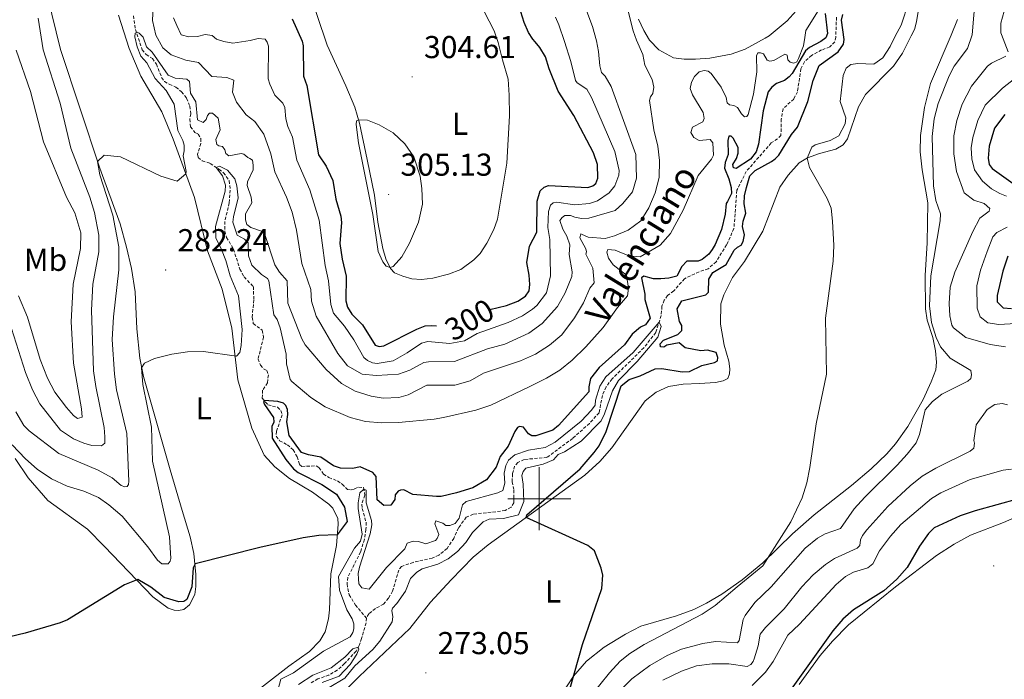
# Model space of a CAD drawing. Units: metres. Extents: x 632034 to 636545, y 4645994 to 4649048.
# Drawn here: x 633336 to 633647, y 4648443 to 4648652 of the extents above; entities that cross this region are included whole.
import ezdxf
from ezdxf.enums import TextEntityAlignment as Align

# ---------------------------------------------------------------- set-up
doc = ezdxf.new("R2010")
doc.units = ezdxf.units.M
doc.header["$MEASUREMENT"] = 0
doc.linetypes.add('TRAZOSX2', pattern=[1.5, 1, -0.5])
for name, color, linetype, lineweight in [('Carátula', 7, 'Continuous', 5), ('Level 11', 142, 'Continuous', 13), ('Level 36', 19, 'Continuous', 40), ('Level 37', 92, 'Continuous', 0), ('Level 4', 36, 'Continuous', 30), ('Level 41', 39, 'Continuous', 0), ('Level 43', 142, 'Continuous', 0), ('Level 5', 36, 'Continuous', 0), ('Level 63', 7, 'Continuous', 0), ('Level 7', 1, 'Continuous', 0)]:
    doc.layers.add(name, color=color, linetype=linetype, lineweight=lineweight)
doc.styles.add('Arial', font='ARIAL.TTF', dxfattribs={"height": 0.2})

# ---------------------------------------------------------------- blocks, each defined once
blk = doc.blocks.new('5PATER')
at = {"layer": 'Carátula', "linetype": 'Continuous', "lineweight": 5}
h = blk.add_hatch(color=250, dxfattribs=at)
edge = h.paths.add_edge_path()
edge.add_ellipse((0, 0), major_axis=(-1.33, -1.34), ratio=0.999422, start_angle=0, end_angle=360)

msp = doc.modelspace()

# ---------------------------------------------------------------- linework, layer by layer
at = {"layer": 'Level 11', "color": 142, "linetype": 'TRAZOSX2', "lineweight": 13}
for points in [[(633371.5, 4648652.84, 285.3), (633372.14, 4648648.48, 285.1), (633374.32, 4648642.06, 284.23), (633375.56, 4648640.58, 284.14), (633377.55, 4648639.25, 283.75), (633378.77, 4648637.49, 283.65), (633380.45, 4648633.29, 283.27), (633381.35, 4648632.06, 282.98), (633382.88, 4648631.12, 282.69), (633384.97, 4648630.24, 282.59), (633386.71, 4648628.77, 282.59), (633388.36, 4648626.7, 282.3), (633389.38, 4648624.23, 282.11), (633389.67, 4648621.81, 282.11), (633389.34, 4648620.13, 282.01), (633389.57, 4648617.71, 281.72), (633390.97, 4648615.88, 281.53), (633392.01, 4648615.34, 281.43), (633392.82, 4648613.96, 281.34), (633392.89, 4648612.39, 281.34), (633391.8, 4648609.04, 281.14), (633391.99, 4648607.95, 281.05), (633393.32, 4648606.88, 280.95), (633395.81, 4648606.11, 280.66), (633398.57, 4648604.25, 279.7), (633400.06, 4648603.16, 279.6), (633401.81, 4648600.63, 279.6), (633402.16, 4648597.64, 279.6), (633401.81, 4648593.59, 279.6), (633400.48, 4648587.73, 279.12), (633400.42, 4648584.66, 278.92), (633401.03, 4648582.67, 278.73), (633403.21, 4648578.94, 278.44), (633405.22, 4648572.66, 277.96), (633406.55, 4648570.15, 277.28), (633409.48, 4648567.13, 277.09), (633409.64, 4648562.91, 277.09), (633409.11, 4648557.39, 276.9), (633409.47, 4648555.44, 276.61), (633412.26, 4648553.28, 276.42), (633412.72, 4648551.11, 276.42), (633410.99, 4648544.2, 275.84), (633411.71, 4648542.22, 275.74), (633412.71, 4648541.14, 275.74), (633413.7, 4648540.57, 275.74), (633414.23, 4648539.16, 275.74), (633413.94, 4648536.66, 275.55), (633412.43, 4648534.33, 275.35), (633412.28, 4648531.82, 275.26), (633414.11, 4648529.7, 274.58), (633417.16, 4648528.91, 274.39), (633418.21, 4648527.94, 274.39), (633418.61, 4648526.55, 274.1), (633416.76, 4648521.26, 273.62), (633416.71, 4648519.79, 273.33), (633417.79, 4648518.36, 273.13), (633420.26, 4648517.03, 272.94), (633422.11, 4648515.44, 272.65), (633423.35, 4648513.26, 272.65), (633424.12, 4648510.81, 272.46), (633424.84, 4648510.22, 272.17), (633429.32, 4648510.36, 271.59), (633430.26, 4648509.86, 271.4), (633431.68, 4648507.81, 271.2), (633433.42, 4648506.7, 270.82), (633436.09, 4648505.62, 270.53), (633437.62, 4648504.58, 270.53), (633439.24, 4648502.88, 270.24), (633440.41, 4648502.85, 270.24), (633441.54, 4648503.07, 270.14), (633442.8, 4648503.67, 270.04), (633444.39, 4648503.49, 270.04), (633444.76, 4648501.11, 269.85), (633443.79, 4648498.19, 269.66), (633443.96, 4648496.88, 269.08), (633445.18, 4648492.49, 268.6), (633445.14, 4648490.26, 268.6), (633444.63, 4648487.14, 268.4), (633443.42, 4648483.18, 268.21), (633439.39, 4648475.08, 267.25), (633439.14, 4648473.02, 267.05), (633439.84, 4648469.62, 266.47), (633441.79, 4648466.36, 266.09), (633445.27, 4648462.21, 265.13)], [(633594.1, 4648652.35, 273.17), (633593.89, 4648646.08, 272.82), (633593.61, 4648644.52, 272.54), (633591.97, 4648642.96, 272.35), (633589.37, 4648641.98, 272.26), (633586.24, 4648640.29, 272.16), (633583.94, 4648638.25, 272.16), (633582.86, 4648636.01, 271.87), (633581.73, 4648628.78, 271.58), (633580.6, 4648626.46, 271.58), (633577.2, 4648623.4, 271.58), (633576.62, 4648620.1, 271.58), (633576.52, 4648614.96, 271.58), (633575.42, 4648613.83, 271.58), (633573.44, 4648612.56, 271.58), (633565.55, 4648603.54, 271.31), (633562.57, 4648597.58, 271.31), (633561.63, 4648585.47, 271.31), (633559.33, 4648580.33, 271.12), (633556.01, 4648574.97, 270.92), (633553.51, 4648572.76, 270.92), (633550.59, 4648571.75, 270.92), (633545.97, 4648569.61, 270.54), (633542.58, 4648565.72, 270.54), (633540.63, 4648564.27, 270.54), (633539.59, 4648562.84, 270.34), (633538.85, 4648560.91, 270.34), (633538.59, 4648557.92, 270.15), (633536.9, 4648552.58, 269.76), (633533.12, 4648547.77, 269.76), (633523.09, 4648537.91, 269.19), (633521.15, 4648535.4, 268.99), (633519.98, 4648532.7, 268.99), (633518.94, 4648527.22, 268.8), (633515.9, 4648523.84, 268.8), (633510.56, 4648519.06, 268.61), (633502.44, 4648513.07, 268.22), (633495.27, 4648512.41, 268.03), (633493.2, 4648511.47, 267.83), (633492.21, 4648510.34, 267.64), (633491.53, 4648507.86, 267.64), (633491.42, 4648505.37, 267.64), (633491.96, 4648502.7, 267.64), (633491.97, 4648498.7, 267.45), (633491.08, 4648497.27, 267.26), (633489.22, 4648496.23, 267.26), (633479.12, 4648495.08, 266.58), (633476.88, 4648494.16, 266.48), (633474.42, 4648490.76, 266.39), (633472.97, 4648487.45, 266.29), (633470.82, 4648484.23, 266.1), (633468.22, 4648482.12, 265.9), (633466.11, 4648481.23, 265.9), (633460.08, 4648479.85, 265.81), (633456.4, 4648478.56, 265.81), (633455.51, 4648477.43, 265.61), (633453.58, 4648470.72, 265.42), (633452.29, 4648468.5, 265.32), (633450.7, 4648466.64, 265.32), (633448.14, 4648465.21, 265.32), (633446.01, 4648463.58, 265.23), (633445.27, 4648462.21, 265.13)], [(633445.27, 4648462.21, 265.13), (633445.19, 4648460.71, 265.13), (633443.77, 4648455.81, 265.04), (633443.02, 4648453.52, 265.04), (633442.01, 4648451.76, 264.94), (633438.37, 4648447.84, 264.36), (633436.07, 4648445.7, 264.36), (633433.39, 4648444.2, 264.36), (633429.94, 4648442.98, 264.36), (633427.53, 4648441.66, 264.36)]]:
    msp.add_polyline3d(points, dxfattribs=at)
at = {"layer": 'Level 36', "color": 92, "linetype": 'Continuous', "lineweight": 0}
for points in [[(633390.59, 4648482.65, 275.28), (633389.43, 4648487.94, 275.86), (633386.93, 4648496.31, 276.83), (633383.13, 4648509.13, 277.5), (633374.66, 4648538.62, 279.82), (633373.52, 4648544.47, 280.21), (633372.57, 4648553.77, 281.36), (633372.05, 4648565.45, 281.94), (633370.88, 4648572.82, 282.91), (633369.32, 4648579.58, 283.49), (633367.34, 4648586.99, 284.26), (633360.87, 4648604.56, 284.84), (633348.38, 4648642.11, 287.74), (633344.3, 4648658.98, 288.61), (633342.88, 4648663.77, 288.72), (633339.14, 4648675.03, 289.08), (633336.22, 4648681.58, 289.58), (633331.01, 4648690.02, 290.9), (633321.88, 4648703.56, 292.16), (633309.96, 4648723.64, 294.07), (633309.21, 4648724.9, 294.21)], [(633480.85, 4648657.48, 303.93), (633485.75, 4648648.06, 303.88), (633486.99, 4648644.35, 303.76), (633488.4, 4648638.87, 304.46), (633490.13, 4648632.74, 304.38), (633490.48, 4648627.73, 303.99), (633490.57, 4648621.15, 303.84), (633489.69, 4648606.22, 303.68), (633486.75, 4648588.42, 303.76), (633485.58, 4648585.17, 303.92), (633483.37, 4648580.88, 303.99), (633481.32, 4648577.6, 304.15), (633479.26, 4648575.56, 304.15), (633475.17, 4648572.55, 304.3), (633471.29, 4648571.04, 304.3), (633466.35, 4648569.75, 304.46), (633462.69, 4648569.36, 304.69), (633459.71, 4648569.62, 304.84), (633456.78, 4648570.38, 304.84), (633454.12, 4648571.5, 304.84), (633452.92, 4648572.82, 305.07), (633451.42, 4648575.94, 305.07), (633450.47, 4648579.14, 305), (633448.91, 4648587.5, 305.07), (633447.83, 4648596.06, 305.07), (633445.56, 4648607.34, 305.32), (633443.14, 4648618.84, 305.09), (633441.59, 4648623.86, 304.7), (633438.8, 4648630.66, 304.32), (633432.87, 4648643.48, 303.42), (633426.51, 4648662.37, 303.05)], [(633564.95, 4648575.01, 278.47), (633570.8, 4648584.69, 279.05), (633576.19, 4648598.62, 279.82), (633578.79, 4648602.38, 279.82), (633582.25, 4648606.25, 279.82), (633584.98, 4648607.86, 280.01), (633588.71, 4648609.21, 280.01), (633593.93, 4648610.65, 280.78), (633596.23, 4648612, 280.78), (633597.62, 4648613.82, 280.78), (633601.07, 4648624, 281.56), (633603.31, 4648627.88, 281.75), (633612.11, 4648636.82, 282.04), (633614.99, 4648640.99, 282.33), (633617.79, 4648646.46, 281.99), (633618.78, 4648648.46, 282.06), (633619.49, 4648650.9, 282.14), (633620.39, 4648656.71, 282.3)], [(633531.47, 4648651.76, 284.45), (633533.12, 4648648.1, 284.38), (633534.94, 4648645.12, 283.83), (633537.81, 4648642.02, 283.94), (633542.46, 4648639.54, 283.79), (633545.83, 4648639.08, 283.25), (633549.51, 4648639.03, 282.94), (633553.98, 4648639.44, 282.63), (633560.74, 4648640.65, 282.55), (633565.21, 4648642.21, 282.24), (633571.56, 4648645.71, 281.65), (633572.78, 4648646.5, 281.62), (633578.45, 4648651.16, 281.81), (633581.34, 4648654.41, 281.99)], [(633366.77, 4648652.98, 287.02), (633370.21, 4648642.46, 286.85), (633373.9, 4648633.72, 287.02), (633380.46, 4648622.4, 286.25), (633384.1, 4648613.77, 285.86), (633390.84, 4648595.27, 284.42), (633395.01, 4648578.43, 283.16), (633399.61, 4648566.25, 281.71), (633402.69, 4648553.94, 280.75), (633404.52, 4648537.65, 279.49), (633409.04, 4648522.3, 278.05), (633412.86, 4648513.75, 276.89), (633416.3, 4648510.03, 276.79), (633420.93, 4648506.43, 276.5), (633428.16, 4648502.08, 276.02), (633433.34, 4648498.31, 275.69), (633434.62, 4648497.05, 275.69), (633436.18, 4648493.78, 275.34), (633436.33, 4648491.91, 275.34), (633435.77, 4648485.22, 274.67), (633434, 4648476.21, 274.48), (633433.63, 4648464.79, 273.22), (633433.24, 4648461.98, 273.22), (633432.26, 4648457.89, 272.93), (633430.48, 4648454.98, 272.83), (633427.22, 4648451.62, 272.93), (633420.68, 4648447, 272.83), (633405.59, 4648435.32, 272.35)], [(633632.47, 4648651.68, 282.48), (633630.45, 4648646.66, 282.15), (633623.87, 4648631.34, 282.69), (633621.95, 4648623.74, 282.6), (633620.69, 4648614.89, 282.69), (633620.59, 4648609.8, 282.69), (633621.21, 4648604.11, 282.79), (633623.01, 4648593.64, 283.18), (633622.85, 4648580.98, 284.08), (633622.2, 4648570.66, 284.66), (633622.3, 4648560.11, 284.86), (633622.85, 4648556.49, 285.01), (633624.57, 4648550.97, 284.91), (633625.49, 4648546.78, 284.62), (633625.75, 4648543.2, 284.33), (633625.53, 4648540.79, 284.04), (633624.12, 4648537.02, 283.85), (633621.52, 4648531.39, 283.66), (633616.68, 4648522.86, 283.27), (633612.82, 4648517.31, 283.08), (633610.06, 4648514.16, 282.79), (633605.11, 4648509.5, 282.6), (633598.81, 4648504.14, 282.11), (633587.01, 4648494.88, 280.86), (633580.19, 4648488.9, 280.66), (633570.74, 4648479.74, 279.8), (633564.27, 4648474.34, 279.47), (633557.81, 4648469.81, 278.97), (633552.95, 4648466.94, 278.86), (633548.93, 4648464.93, 278.57), (633543.46, 4648462.98, 277.7), (633532.2, 4648459.68, 276.35), (633527.28, 4648457.11, 276.15), (633520.5, 4648453.01, 275.48), (633514.95, 4648448.56, 275.19), (633510.81, 4648443.89, 275), (633502.47, 4648431.04, 274.51)], [(633437.24, 4648438.01, 271.42), (633442.95, 4648443.76, 272.2), (633459.01, 4648458.94, 273.26), (633465.59, 4648467.26, 273.64), (633472.12, 4648474.34, 273.84), (633479.05, 4648481.47, 274.42), (633483.86, 4648485.43, 274.51), (633514.46, 4648507.4, 275.77), (633519.21, 4648511.77, 275.77), (633522.94, 4648516.08, 276.06), (633533.51, 4648530.93, 276.83), (633537.06, 4648533.76, 276.83), (633540.88, 4648535.46, 277.12), (633545.53, 4648536.24, 277.31), (633550.69, 4648536.46, 277.6), (633555.77, 4648536.74, 278.37), (633558.22, 4648537.25, 278.37), (633559.67, 4648538.03, 278.57), (633560.23, 4648539.51, 278.57), (633560.34, 4648541.1, 278.57), (633560.05, 4648543.55, 278.66), (633558.56, 4648548.54, 278.86), (633557.37, 4648555.23, 278.37), (633557.53, 4648561.66, 278.37), (633558.39, 4648564.54, 278.47), (633561.22, 4648569.94, 278.47), (633564.95, 4648575.01, 278.47)], [(633334.04, 4648512.73, 279.24), (633338.18, 4648506.57, 278.37), (633344.43, 4648499.47, 277.89), (633356.98, 4648490.36, 276.54), (633362.4, 4648484.9, 275.77), (633377.66, 4648468.98, 274.61), (633382.49, 4648465.35, 274.42), (633384.42, 4648464.69, 274.42), (633385.74, 4648464.61, 274.42), (633387.48, 4648464.94, 274.32), (633389.26, 4648466.41, 274.32), (633390.91, 4648469.64, 274.32), (633391.27, 4648472.23, 274.51), (633391.25, 4648475.98, 274.7), (633390.59, 4648482.65, 275.28)], [(633582.3, 4648441.18, 300.37), (633588.9, 4648450.34, 300.37), (633592.83, 4648454.96, 300.37), (633597.94, 4648460.1, 300.56), (633612.82, 4648472.11, 300.95), (633625.81, 4648481.98, 301.62), (633631.33, 4648485.58, 301.62), (633636.52, 4648488.41, 301.62), (633646.97, 4648492.49, 301.91), (633655.06, 4648496.08, 301.82)]]:
    msp.add_polyline3d(points, dxfattribs=at)
at = {"layer": 'Level 4', "color": 36, "linetype": 'Continuous', "lineweight": 30}
for points in [[(633484.37, 4648559.9, 300), (633489.65, 4648561.08, 300), (633493.27, 4648562.53, 300), (633495.63, 4648564.1, 300), (633496.82, 4648565.72, 300), (633496.99, 4648567.82, 300), (633496.85, 4648570.7, 300), (633496.11, 4648574.69, 300), (633496.92, 4648579.91, 300), (633499.21, 4648584.37, 300), (633499.3, 4648594.17, 300), (633500.27, 4648597.42, 300), (633501.54, 4648598.6, 300), (633502.93, 4648599.08, 300), (633515.42, 4648598.42, 300), (633516.92, 4648598.95, 300), (633517.95, 4648599.72, 300), (633518.58, 4648601.4, 300), (633518.42, 4648605.8, 300), (633517.22, 4648609.48, 300), (633510.96, 4648621.26, 300), (633506.04, 4648628.9, 300), (633503.11, 4648636.02, 300), (633501.96, 4648639.78, 300), (633500.23, 4648642.76, 300), (633498.75, 4648644.54, 300), (633497.97, 4648645.39, 300), (633496.61, 4648647.56, 300), (633495.26, 4648650.73, 300), (633493.65, 4648655.73, 300)], [(633590.49, 4648653.52, 275), (633591.27, 4648647.17, 275), (633590.71, 4648645.82, 275), (633589.16, 4648644.64, 275), (633585.57, 4648642.81, 275), (633584.29, 4648641.7, 275), (633580.12, 4648634.58, 275), (633579.1, 4648633.52, 275), (633577.62, 4648632.36, 275), (633575.11, 4648631.34, 275), (633573.61, 4648630.18, 275), (633572.51, 4648628.75, 275), (633570.91, 4648622.72, 275), (633569.45, 4648612.14, 275), (633568.67, 4648609.78, 275), (633566.93, 4648607.48, 275), (633562.3, 4648604.52, 275), (633561.48, 4648604.69, 275), (633561.27, 4648605.72, 275), (633562.43, 4648607.66, 275), (633562.96, 4648609.34, 275), (633562.93, 4648611.16, 275), (633561.39, 4648614.13, 275), (633560.8, 4648614.7, 275), (633560.02, 4648614.69, 275), (633559.68, 4648613.34, 275), (633559.77, 4648608.89, 275), (633558.89, 4648606.4, 275), (633558.65, 4648604.58, 275), (633560.05, 4648601.22, 275), (633560.8, 4648598.5, 275), (633560.82, 4648596.6, 275), (633559.6, 4648594.02, 275), (633559.21, 4648593.38, 275), (633558.88, 4648590.07, 275), (633557.68, 4648585.21, 275), (633555.67, 4648580.48, 275), (633554.79, 4648578.82, 275), (633553.64, 4648577.36, 275), (633551.62, 4648575.66, 275), (633550.36, 4648575.17, 275), (633546.74, 4648575.14, 275), (633545.19, 4648573.47, 275), (633543.54, 4648570.39, 275), (633541.07, 4648569.74, 275), (633538.49, 4648569.58, 275), (633536.19, 4648569.52, 275), (633533.07, 4648570.42, 275), (633532.42, 4648569.9, 275), (633533.4, 4648564.7, 275), (633533.45, 4648562.98, 275), (633535.11, 4648557.08, 275), (633533.64, 4648554.99, 275)], [(633421.78, 4648651.89, 300), (633424.99, 4648644.79, 300), (633425.26, 4648643.35, 300), (633425.33, 4648633.75, 300), (633426.46, 4648630.78, 300), (633430.11, 4648608.84, 300), (633432.52, 4648605.26, 300), (633434.61, 4648600.71, 300), (633435.6, 4648594.83, 300), (633437.17, 4648589.36, 300), (633437.43, 4648587.36, 300), (633436.89, 4648580.75, 300), (633437.58, 4648575.8, 300), (633438.86, 4648570.38, 300), (633438.79, 4648562.64, 300), (633439.25, 4648560.62, 300), (633440.63, 4648558.41, 300), (633444.09, 4648554.97, 300), (633448.05, 4648548.55, 300), (633449.33, 4648548.19, 300), (633450.79, 4648548.33, 300), (633461.27, 4648553.64, 300), (633463.83, 4648554.67, 300), (633465.83, 4648554.82, 300), (633467.5, 4648554.7, 300)], [(633564.99, 4648595.8, 275), (633565.66, 4648598.49, 275), (633566.65, 4648602.13, 275), (633568.35, 4648603.83, 275), (633573.49, 4648606.72, 275), (633574.67, 4648607.49, 275), (633575.89, 4648608.73, 275), (633579.85, 4648615.27, 275), (633581.76, 4648617.6, 275), (633585.01, 4648625.7, 275), (633586.75, 4648632.38, 275), (633588.58, 4648637.04, 275), (633594.69, 4648641.38, 275), (633596.33, 4648643.86, 275), (633596.51, 4648645.33, 275), (633595.71, 4648651.47, 275), (633596.09, 4648653.25, 275)], [(633647.39, 4648621.54, 300), (633644.12, 4648617.25, 300), (633642.48, 4648611.58, 300), (633642.08, 4648607.72, 300), (633642.49, 4648605.73, 300), (633643.37, 4648604.43, 300), (633651.5, 4648598.68, 300)], [(633509.75, 4648440.05, 275), (633513.73, 4648453.87, 275), (633519.84, 4648471.6, 275), (633520.14, 4648475.78, 275), (633519.65, 4648477.98, 275), (633517.5, 4648483.46, 275), (633515.42, 4648485.14, 275), (633495.88, 4648494.06, 275), (633496.02, 4648494.85, 275), (633513, 4648509.47, 275), (633517.34, 4648514.62, 275), (633518.93, 4648516.75, 275), (633521.2, 4648521.21, 275), (633525.97, 4648535.68, 275), (633528.52, 4648537.76, 275), (633532, 4648538.87, 275), (633536.65, 4648541.12, 275), (633538.8, 4648541.17, 275), (633545.29, 4648540.1, 275), (633547.52, 4648540.23, 275), (633551.51, 4648542.16, 275), (633555.47, 4648543.06, 275), (633556.43, 4648543.65, 275), (633556.56, 4648544.66, 275), (633556.06, 4648546.28, 275), (633553.29, 4648547.04, 275), (633551.12, 4648546.81, 275), (633546.2, 4648547.73, 275), (633544.35, 4648549.3, 275), (633540.41, 4648548.58, 275), (633539.46, 4648547.96, 275), (633538.35, 4648548, 275), (633538.31, 4648549.01, 275), (633539.38, 4648550.14, 275), (633543.91, 4648551.92, 275), (633545.18, 4648553.26, 275), (633545.16, 4648554.8, 275), (633544.36, 4648556.03, 275), (633543.69, 4648560.09, 275), (633545.1, 4648562.59, 275), (633552.69, 4648564.5, 275), (633553.63, 4648565.37, 275), (633553.68, 4648569.5, 275), (633554.99, 4648571.59, 275), (633559.18, 4648574.1, 275), (633561.67, 4648578.67, 275), (633562.77, 4648579.57, 275), (633563.9, 4648580.19, 275), (633564.59, 4648581.39, 275), (633564.97, 4648583.45, 275), (633564.32, 4648586.1, 275), (633564.55, 4648587.82, 275), (633565.43, 4648590.31, 275), (633564.85, 4648593.26, 275), (633564.99, 4648595.8, 275)], [(633648.37, 4648576.71, 300), (633646.75, 4648571.98, 300), (633644.93, 4648564.33, 300), (633644.99, 4648562.31, 300), (633646.89, 4648560.39, 300), (633649.55, 4648560.18, 300)], [(633533.64, 4648554.99, 275), (633532.08, 4648554.28, 275), (633529.46, 4648552.02, 275), (633526.98, 4648548.64, 275), (633518.93, 4648541.47, 275), (633516.25, 4648538.02, 275), (633515.65, 4648535.4, 275), (633515.65, 4648533.83, 275), (633506.06, 4648523.17, 275), (633504.26, 4648521.68, 275), (633498.87, 4648519.85, 275), (633497.68, 4648519.91, 275), (633496.58, 4648520.5, 275), (633495.04, 4648522.58, 275), (633493.74, 4648522.87, 275), (633493.11, 4648522.5, 275), (633492.25, 4648521.3, 275), (633490.16, 4648516.64, 275), (633487.63, 4648513.37, 275), (633486.31, 4648510.01, 275), (633483.33, 4648505.99, 275), (633478.99, 4648503.44, 275), (633473.8, 4648501.88, 275), (633468.9, 4648500.72, 275), (633467.44, 4648500.66, 275), (633459.99, 4648501.36, 275), (633457.08, 4648502.78, 275), (633456.07, 4648502.74, 275), (633455.29, 4648502.33, 275), (633454.37, 4648501.18, 275), (633454.24, 4648499.71, 275), (633453, 4648497.94, 275), (633450.8, 4648497.89, 275), (633448.65, 4648499.65, 275), (633448.34, 4648507.06, 275), (633447.34, 4648508.31, 275), (633443.27, 4648510.05, 275), (633441.02, 4648509.51, 275), (633437.05, 4648509.61, 275), (633434.89, 4648510.39, 275), (633430.87, 4648513.16, 275), (633426.97, 4648513.84, 275), (633424.75, 4648514.6, 275), (633420.78, 4648520, 275), (633420.06, 4648524.27, 275), (633420.43, 4648526.63, 275), (633420.26, 4648528.25, 275), (633419.81, 4648529.5, 275), (633419.04, 4648530.25, 275), (633417.21, 4648530.78, 275), (633412.97, 4648531.03, 275), (633412.73, 4648530.53, 275), (633412.99, 4648529.81, 275), (633415.82, 4648525.74, 275), (633415.97, 4648524.25, 275), (633415.38, 4648522.83, 275), (633415.46, 4648519.18, 275), (633419.78, 4648512.44, 275), (633422.15, 4648509.41, 275), (633423.69, 4648508.32, 275), (633431.18, 4648504.53, 275), (633435.86, 4648501.38, 275), (633438.37, 4648497.37, 275), (633439.14, 4648492.8, 275), (633436.05, 4648488.55, 275), (633430.17, 4648488.32, 275), (633425.22, 4648487.58, 275), (633411.55, 4648484.56, 275), (633391.07, 4648479.36, 275), (633390.45, 4648478.14, 275), (633389.98, 4648472.09, 275), (633388.45, 4648468.12, 275), (633387.47, 4648467.47, 275), (633385.88, 4648467.32, 275), (633381.25, 4648468.75, 275), (633377.01, 4648472.03, 275), (633372.86, 4648474.44, 275), (633368.69, 4648472.72, 275), (633350.61, 4648461.72, 275), (633348.32, 4648460.74, 275), (633337.28, 4648457.45, 275), (633332.4, 4648456.32, 275)], [(633651.75, 4648499.98, 300), (633638.03, 4648496.19, 300), (633633.29, 4648494.55, 300), (633625.02, 4648490.73, 300), (633623.28, 4648489.01, 300), (633620.39, 4648484.93, 300), (633616.45, 4648478.28, 300), (633613.17, 4648474.5, 300), (633609.12, 4648470.82, 300), (633599.52, 4648464.79, 300), (633596.14, 4648461.85, 300)], [(633596.14, 4648461.85, 300), (633592.91, 4648458.21, 300), (633579.72, 4648439.76, 300)]]:
    msp.add_polyline3d(points, dxfattribs=at)
at = {"layer": 'Level 5', "color": 36, "linetype": 'Continuous', "lineweight": 0}
for points in [[(633377.81, 4648655.73, 290), (633377.55, 4648651.28, 290), (633378.66, 4648646.62, 290), (633380.82, 4648642.64, 290), (633383.47, 4648640.4, 290), (633388.11, 4648638.75, 290), (633392.16, 4648638.05, 290), (633396.38, 4648633.61, 290), (633401.09, 4648633.32, 290), (633403.28, 4648632.39, 290), (633402.83, 4648628.59, 290), (633404.13, 4648625.42, 290), (633407.19, 4648621.46, 290), (633409.94, 4648619.38, 290), (633412.83, 4648615.3, 290), (633415.05, 4648609.13, 290), (633416.29, 4648603.42, 290), (633420, 4648595.38, 290), (633421.75, 4648590.7, 290), (633423.12, 4648585.02, 290), (633424.8, 4648574.45, 290), (633427.7, 4648566.19, 290), (633427.91, 4648562.55, 290), (633429.39, 4648557.76, 290), (633436.24, 4648545.97, 290), (633439.28, 4648542.02, 290), (633443.93, 4648539.4, 290), (633448.44, 4648538.96, 290), (633455.41, 4648539.41, 290), (633459.04, 4648540.62, 290), (633463.51, 4648543.05, 290), (633464.97, 4648543.34, 290), (633473.12, 4648543.46, 290), (633483.64, 4648547.4, 290), (633489.14, 4648548.85, 290), (633496.73, 4648552.35, 290), (633500.95, 4648555.42, 290), (633505.73, 4648560.8, 290), (633508.23, 4648565.12, 290), (633510.35, 4648570.28, 290), (633510.38, 4648571.8, 290), (633509.47, 4648577.25, 290), (633509.63, 4648580.29, 290), (633508.73, 4648583.03, 290), (633507.46, 4648585.24, 290), (633506.48, 4648588.04, 290), (633507.23, 4648588.96, 290), (633508.1, 4648589.63, 290), (633509.9, 4648589.65, 290), (633511.25, 4648589.07, 290), (633513.35, 4648588.62, 290), (633515.71, 4648588.72, 290), (633524.05, 4648591.17, 290), (633526.47, 4648593.41, 290), (633529.55, 4648597.07, 290), (633530.81, 4648601.39, 290), (633530.57, 4648608.9, 290), (633522.78, 4648630.42, 290), (633520.91, 4648633.74, 290), (633519.7, 4648634.83, 290), (633519.14, 4648636.95, 290), (633518.75, 4648641.48, 290), (633518.08, 4648644.85, 290), (633516.83, 4648649.46, 290), (633514.11, 4648656.67, 290)], [(633617.03, 4648657.27, 280), (633614.54, 4648649.86, 280), (633612.64, 4648646.38, 280), (633611.07, 4648643.04, 280), (633608.83, 4648639.46, 280), (633605.95, 4648637.45, 280), (633600.91, 4648637.67, 280), (633598.61, 4648637.41, 280), (633597.16, 4648636.22, 280), (633596.18, 4648633.93, 280), (633595.29, 4648625.72, 280), (633597.04, 4648620.48, 280), (633596.87, 4648618.65, 280), (633594.8, 4648614.82, 280), (633592.09, 4648613.32, 280), (633587.34, 4648611.92, 280), (633586.34, 4648611.26, 280), (633584.87, 4648607.8, 280), (633585.52, 4648604.85, 280), (633591.18, 4648595.02, 280), (633592.39, 4648591.9, 280), (633592.86, 4648587.81, 280), (633593.28, 4648580.12, 280), (633593.05, 4648575.13, 280), (633590.64, 4648557.1, 280), (633590.9, 4648539.38, 280), (633587.7, 4648523.69, 280), (633585.67, 4648509.89, 280), (633584.68, 4648505.02, 280), (633583.29, 4648500.22, 280), (633579.62, 4648492.64, 280), (633570.77, 4648478.75, 280), (633562.68, 4648472.16, 280), (633555.68, 4648466.24, 280), (633551.55, 4648463.42, 280), (633533.18, 4648453.83, 280), (633528.64, 4648451.01, 280), (633525.62, 4648448.55, 280), (633522.21, 4648444.89, 280), (633516.11, 4648437.33, 280)], [(633638.15, 4648659.36, 285), (633637.02, 4648646.77, 285), (633635.6, 4648642.48, 285), (633631.33, 4648636.87, 285), (633629.83, 4648633.76, 285), (633626.34, 4648625.05, 285), (633625.06, 4648620.18, 285), (633624.45, 4648614.57, 285), (633624.83, 4648598.98, 285), (633625.59, 4648594.36, 285), (633626.99, 4648590.15, 285), (633626.95, 4648587.95, 285), (633624, 4648570.51, 285), (633623.55, 4648561, 285), (633624.19, 4648555.76, 285), (633625.64, 4648551, 285), (633627.06, 4648548.04, 285), (633630.08, 4648544.46, 285), (633636.61, 4648540.58, 285), (633636.89, 4648539.2, 285), (633636.66, 4648538, 285), (633635.71, 4648537.18, 285), (633627.44, 4648533.03, 285), (633624.54, 4648530.74, 285), (633622.17, 4648528.09, 285), (633620.37, 4648520.3, 285), (633619.34, 4648517.7, 285), (633616.53, 4648514.14, 285), (633613.35, 4648510.6, 285), (633603.04, 4648500.52, 285), (633599.73, 4648496.78, 285), (633595.42, 4648490.59, 285), (633590.49, 4648488.84, 285), (633588.1, 4648487.49, 285), (633584.18, 4648484.38, 285), (633573.42, 4648472.07, 285), (633568.27, 4648467.17, 285), (633565.19, 4648463.05, 285), (633564.53, 4648461.78, 285), (633563.26, 4648455.13, 285), (633562.81, 4648454.34, 285), (633555.75, 4648454.84, 285), (633551.81, 4648454.18, 285), (633545.03, 4648452.41, 285), (633540.46, 4648450.38, 285), (633535.06, 4648447.21, 285), (633529.27, 4648443, 285), (633525.25, 4648438.95, 285)], [(633648.3, 4648658.13, 290), (633646.17, 4648650.42, 290), (633646.12, 4648647.38, 290), (633646.33, 4648646.92, 290), (633648.49, 4648641.42, 290)], [(633527.65, 4648656.36, 285), (633529.78, 4648648.05, 285), (633530.79, 4648645.06, 285), (633532.78, 4648640.59, 285), (633533.41, 4648637.16, 285), (633535.78, 4648632.61, 285), (633536.25, 4648630.19, 285), (633535.97, 4648628.19, 285), (633535.2, 4648627.11, 285), (633534.89, 4648626.02, 285), (633536.24, 4648616.74, 285), (633537.57, 4648611.53, 285), (633538.12, 4648606.99, 285), (633537.99, 4648601.62, 285), (633536.75, 4648596.78, 285), (633534.69, 4648592.06, 285), (633532.14, 4648587.95, 285), (633528.15, 4648584.93, 285), (633523.81, 4648583.2, 285), (633520.91, 4648582.32, 285), (633515.46, 4648582.8, 285), (633514.75, 4648583.1, 285), (633513.2, 4648583.86, 285), (633512.84, 4648582.51, 285), (633514.71, 4648579.05, 285), (633514.95, 4648578.11, 285), (633514.71, 4648577.38, 285), (633516.97, 4648572.96, 285), (633517.37, 4648568.31, 285), (633516, 4648566.59, 285), (633514, 4648562.01, 285), (633511.17, 4648557.24, 285), (633507.1, 4648551.84, 285), (633503.28, 4648548.61, 285), (633498.77, 4648545.69, 285), (633494.1, 4648543.63, 285), (633482.32, 4648539.67, 285), (633478.13, 4648537.26, 285), (633473.31, 4648535.93, 285), (633464.36, 4648535.9, 285), (633458.46, 4648532.9, 285), (633455.51, 4648532.05, 285), (633450.6, 4648531.85, 285), (633446.8, 4648532.46, 285), (633441.74, 4648534.05, 285), (633437.36, 4648536.47, 285), (633432.56, 4648540.83, 285), (633425.93, 4648548.65, 285), (633424.83, 4648550.56, 285), (633420.39, 4648561.89, 285), (633420.22, 4648568.89, 285), (633417.77, 4648571.69, 285), (633416.32, 4648574.05, 285), (633413.17, 4648583.62, 285), (633412.1, 4648584.69, 285), (633408.69, 4648585.83, 285), (633407.41, 4648586.78, 285), (633407.01, 4648588.26, 285), (633407.01, 4648590.16, 285), (633409.03, 4648593.58, 285), (633408.83, 4648595.45, 285), (633407.51, 4648599.12, 285), (633407.65, 4648600.24, 285), (633409.39, 4648604.09, 285), (633409.44, 4648605.58, 285), (633409.19, 4648607.17, 285), (633408.38, 4648607.69, 285), (633407.69, 4648607.93, 285), (633406.46, 4648608.98, 285)], [(633572.17, 4648638.76, 280), (633572.99, 4648638.46, 280), (633574.25, 4648638.63, 280), (633577.74, 4648640.63, 280), (633578.45, 4648640.34, 280), (633578.75, 4648638.88, 280), (633579.39, 4648638.18, 280), (633580.56, 4648637.81, 280), (633581.54, 4648638.21, 280), (633582.11, 4648639.28, 280), (633583.62, 4648643.25, 280), (633584.09, 4648645.92, 280), (633584.39, 4648648.11, 280), (633588.29, 4648654.34, 280)], [(633332.21, 4648556.22, 290), (633337.37, 4648539.9, 290), (633339.55, 4648534.49, 290), (633341.87, 4648530.06, 290), (633348.39, 4648521.68, 290), (633352.52, 4648518.92, 290), (633355.78, 4648517.59, 290), (633358.33, 4648516.79, 290), (633361.36, 4648516.71, 290), (633362.44, 4648517.61, 290), (633362.44, 4648519.56, 290), (633362.22, 4648522.52, 290), (633359.58, 4648535.51, 290), (633358.86, 4648540.46, 290), (633358.19, 4648559.69, 290), (633358.69, 4648567.83, 290), (633360.57, 4648578.15, 290), (633360.56, 4648583.42, 290), (633359.14, 4648590.61, 290), (633357.73, 4648595.41, 290), (633351.69, 4648610.94, 290), (633348.33, 4648625.18, 290), (633342.96, 4648642.02, 290), (633341.39, 4648652.08, 290)], [(633505.16, 4648652.34, 295), (633506.15, 4648649.92, 295), (633508.02, 4648644.69, 295), (633510.03, 4648638.39, 295), (633511.46, 4648632.31, 295), (633511.98, 4648631.64, 295), (633515.07, 4648629.61, 295), (633516.57, 4648626.92, 295), (633523.95, 4648609.9, 295), (633525.28, 4648603.89, 295), (633525.22, 4648602.4, 295), (633523.93, 4648599.02, 295), (633522.12, 4648596.76, 295), (633518.43, 4648594.23, 295), (633515.94, 4648593.38, 295), (633511.21, 4648593.01, 295), (633505.56, 4648593.82, 295), (633504.37, 4648593.65, 295), (633503.57, 4648592.9, 295), (633502.89, 4648590.87, 295), (633502.74, 4648585.81, 295), (633503.32, 4648582.02, 295), (633503.59, 4648570.49, 295), (633502.3, 4648565.1, 295), (633499.25, 4648561.13, 295), (633497.87, 4648559.95, 295), (633494.69, 4648557.83, 295), (633490.13, 4648555.76, 295), (633480.39, 4648552.29, 295), (633476.3, 4648549.9, 295), (633471.73, 4648549.06, 295), (633464.74, 4648549.76, 295), (633462.72, 4648549.23, 295), (633458.21, 4648546.15, 295), (633453.72, 4648543.61, 295), (633448.73, 4648542.75, 295), (633447.2, 4648543.01, 295), (633445.67, 4648543.7, 295), (633444.42, 4648544.67, 295), (633441.33, 4648550.29, 295), (633438.38, 4648554.58, 295), (633434.91, 4648558.73, 295), (633434.06, 4648561.5, 295), (633433.32, 4648568.9, 295), (633432.2, 4648573.78, 295), (633430.29, 4648588.16, 295), (633427.39, 4648597.69, 295), (633423.28, 4648607.14, 295), (633421.89, 4648614.38, 295), (633420.42, 4648617.78, 295), (633419.78, 4648620.15, 295), (633419.4, 4648623.79, 295), (633418.83, 4648625.14, 295), (633416.26, 4648627.66, 295), (633414.67, 4648631.18, 295), (633414.21, 4648632.87, 295), (633414.25, 4648643.18, 295), (633413.89, 4648644.41, 295), (633413.27, 4648645.39, 295), (633411.02, 4648645.67, 295), (633408.44, 4648644.96, 295), (633402.95, 4648644.18, 295), (633400.19, 4648644.63, 295), (633397.83, 4648645.44, 295), (633396.45, 4648646.53, 295), (633394.23, 4648646.9, 295), (633391.81, 4648646.3, 295), (633389.08, 4648646.16, 295), (633386.64, 4648646.73, 295), (633385.21, 4648649.74, 295), (633384.22, 4648652.2, 295)], [(633406.46, 4648608.98, 285), (633405.65, 4648609.2, 285), (633401.76, 4648608.53, 285), (633400.74, 4648609.28, 285), (633400.44, 4648610.44, 285), (633399.69, 4648611.46, 285), (633398.58, 4648611.7, 285), (633397.89, 4648612.1, 285), (633397.56, 4648613.69, 285), (633399.01, 4648616.77, 285), (633398.35, 4648620.4, 285), (633396.56, 4648622.04, 285), (633395.57, 4648622, 285), (633395, 4648621.24, 285), (633394.54, 4648619.99, 285), (633393.56, 4648619.09, 285), (633391.81, 4648619.9, 285), (633391.27, 4648625.59, 285), (633389.61, 4648628.27, 285), (633389.3, 4648632.04, 285), (633388.43, 4648632.76, 285), (633384.68, 4648633.06, 285), (633382.49, 4648634.02, 285), (633377.41, 4648641.28, 285), (633375.63, 4648643, 285), (633374.63, 4648646.02, 285), (633373.32, 4648647.35, 285), (633372.71, 4648647.66, 285), (633372.08, 4648647.28, 285), (633371.92, 4648646.14, 285), (633372.67, 4648643.01, 285), (633373.86, 4648640.04, 285), (633375.71, 4648637.94, 285), (633378.36, 4648632.94, 285), (633381.93, 4648629.15, 285), (633384.46, 4648624.81, 285), (633385.53, 4648616.52, 285), (633387.19, 4648613.31, 285), (633387.57, 4648611.85, 285), (633387.57, 4648610.12, 285), (633387.21, 4648608.45, 285), (633388.17, 4648603.51, 285), (633388.1, 4648602.8, 285), (633385.37, 4648600.51, 285), (633380.21, 4648602.04, 285), (633367.47, 4648608.21, 285), (633362.29, 4648608.68, 285), (633360.15, 4648606.71, 285), (633360.93, 4648602.48, 285), (633364.98, 4648589.74, 285), (633366.92, 4648579.74, 285), (633366.9, 4648572.46, 285), (633365.21, 4648557.55, 285), (633364.76, 4648550.36, 285), (633365.5, 4648539.39, 285), (633366.17, 4648534.44, 285), (633369.41, 4648520.6, 285), (633370.06, 4648505.58, 285), (633370, 4648504.44, 285), (633369.55, 4648503.9, 285), (633368.84, 4648503.74, 285), (633367.67, 4648504.22, 285), (633364.78, 4648506.61, 285), (633360.39, 4648509, 285), (633347.87, 4648514.29, 285), (633338.55, 4648521.45, 285), (633336.81, 4648523.17, 285), (633334.29, 4648527.5, 285)], [(633334.43, 4648641.89, 295), (633338.89, 4648628.81, 295), (633343.07, 4648612.91, 295), (633350.3, 4648595.45, 295), (633352.98, 4648590.48, 295), (633354.86, 4648584.13, 295), (633354.76, 4648579.2, 295), (633352.47, 4648567.86, 295), (633351.77, 4648555.98, 295), (633352.54, 4648542.87, 295), (633355.1, 4648528.39, 295), (633355.27, 4648525.79, 295), (633353.83, 4648525.39, 295), (633352.53, 4648526.36, 295), (633350.29, 4648528.81, 295), (633346.6, 4648533.71, 295), (633344.34, 4648538.17, 295), (633341.97, 4648544.07, 295), (633338.01, 4648557.43, 295), (633335.18, 4648564.24, 295)], [(633405.67, 4648548.5, 280), (633405.96, 4648553.49, 280), (633404.76, 4648564.22, 280), (633402.11, 4648570.51, 280), (633400.75, 4648575.35, 280), (633399.39, 4648578.9, 280), (633397.59, 4648582.59, 280), (633397.54, 4648586.08, 280), (633400.54, 4648597.33, 280), (633400.62, 4648599.26, 280), (633399.76, 4648602.11, 280), (633397.69, 4648604.84, 280), (633398.73, 4648605.21, 280), (633401.32, 4648603.92, 280), (633403.58, 4648601.23, 280), (633404.24, 4648598.96, 280), (633404.65, 4648595.17, 280), (633403.17, 4648589.2, 280), (633403.01, 4648587.51, 280), (633404.41, 4648583.43, 280), (633406.68, 4648582.17, 280), (633407.79, 4648580.92, 280), (633407.97, 4648576.82, 280), (633408.95, 4648573.9, 280), (633412.06, 4648570.89, 280), (633413.97, 4648569.72, 280), (633414.39, 4648568.92, 280), (633415.98, 4648558.19, 280), (633417.02, 4648556.74, 280), (633417.94, 4648554.09, 280), (633419.86, 4648545.69, 280), (633419.97, 4648542.63, 280), (633421.13, 4648537.76, 280), (633421.62, 4648537.09, 280), (633427.69, 4648532.06, 280), (633432.19, 4648529.07, 280), (633440.13, 4648525.72, 280), (633444.95, 4648524.4, 280), (633450.12, 4648523.99, 280), (633455.45, 4648524.09, 280), (633466.76, 4648525.13, 280), (633469.64, 4648525.66, 280), (633479.95, 4648528, 280), (633484.7, 4648529.59, 280), (633497.05, 4648535.46, 280), (633502.25, 4648538.11, 280), (633506.53, 4648540.72, 280), (633510.46, 4648543.82, 280), (633514.77, 4648548.09, 280), (633520.24, 4648554.16, 280), (633524.78, 4648560.48, 280), (633527.97, 4648564.24, 280), (633528.21, 4648566.65, 280), (633527.59, 4648570.76, 280), (633523.4, 4648573.97, 280), (633521.9, 4648576.07, 280), (633521.37, 4648577.99, 280), (633521.69, 4648578.85, 280), (633524.02, 4648578.63, 280), (633528.39, 4648576.87, 280), (633531.94, 4648576.52, 280), (633538.24, 4648580.18, 280), (633541.57, 4648583.93, 280), (633545.58, 4648591.3, 280), (633550.35, 4648602.29, 280), (633554.58, 4648607.41, 280), (633555.19, 4648608.71, 280), (633554.98, 4648612.65, 280), (633554.16, 4648613.63, 280), (633550.67, 4648613.37, 280), (633548.94, 4648614.31, 280), (633547.95, 4648615.84, 280), (633548.56, 4648617.6, 280), (633551.83, 4648619.26, 280), (633552.17, 4648620.35, 280), (633551.86, 4648622.22, 280), (633548.57, 4648627.77, 280), (633547.83, 4648629.8, 280), (633548.21, 4648631.81, 280), (633549.19, 4648633.57, 280), (633550.67, 4648635.03, 280), (633552.25, 4648635.54, 280), (633553.5, 4648635.28, 280), (633554.42, 4648634.5, 280), (633557.59, 4648630.22, 280), (633559.16, 4648626.93, 280), (633559.51, 4648625.27, 280), (633560.25, 4648624.64, 280), (633561.62, 4648624.44, 280), (633562.79, 4648623.77, 280), (633564.01, 4648621.76, 280), (633564.96, 4648620.82, 280), (633565.77, 4648620.93, 280), (633566.17, 4648621.52, 280), (633567.87, 4648628.02, 280), (633568.93, 4648635.12, 280), (633568.79, 4648640.12, 280), (633569.23, 4648641.04, 280), (633570.09, 4648641.08, 280), (633570.95, 4648640.81, 280), (633572.17, 4648638.76, 280)], [(633647.75, 4648640.04, 290), (633643.17, 4648637.84, 290), (633641.9, 4648636.82, 290), (633636.89, 4648630.52, 290), (633633.86, 4648624.81, 290), (633632.21, 4648619.69, 290), (633631.27, 4648614.78, 290), (633631.3, 4648609.11, 290), (633632.1, 4648603.51, 290), (633634.58, 4648596.81, 290), (633637.55, 4648594.42, 290), (633640.85, 4648593.41, 290), (633642.65, 4648591.87, 290), (633642.46, 4648591, 290), (633639.45, 4648588.73, 290), (633637.24, 4648584.55, 290), (633631.61, 4648571.7, 290), (633630.06, 4648566.92, 290), (633629.79, 4648561.76, 290), (633629.94, 4648557.86, 290), (633630.65, 4648554.89, 290), (633631.11, 4648554.09, 290), (633635.06, 4648551, 290), (633642.71, 4648548.77, 290), (633647.66, 4648548.03, 290)], [(633650.57, 4648633.01, 295), (633646.63, 4648629.95, 295), (633641.2, 4648624.52, 295), (633638.85, 4648619.69, 295), (633637.3, 4648614.32, 295), (633636.77, 4648611.04, 295), (633636.93, 4648607.55, 295), (633637.76, 4648604.02, 295), (633640.35, 4648600.46, 295), (633643.17, 4648598.05, 295), (633645.77, 4648596.54, 295), (633647.93, 4648595.76, 295)], [(633442.8, 4648619.93, 305), (633445.66, 4648619.79, 305), (633449.28, 4648618.34, 305), (633453.74, 4648615.72, 305), (633457.46, 4648612.31, 305), (633460.28, 4648608.16, 305), (633462.32, 4648602.06, 305), (633462.87, 4648598.18, 305), (633463.06, 4648593.18, 305), (633461.74, 4648587.54, 305), (633458.97, 4648580.82, 305), (633456.47, 4648576.5, 305), (633453.76, 4648573.46, 305), (633452.85, 4648573.19, 305), (633451.58, 4648573.63, 305), (633450.5, 4648574.93, 305), (633449.03, 4648578.25, 305), (633447.29, 4648589.97, 305), (633442.77, 4648612.57, 305), (633442.08, 4648618.38, 305), (633442.17, 4648619.6, 305), (633442.8, 4648619.93, 305)], [(633648.13, 4648585.95, 295), (633644.84, 4648584.2, 295), (633643.62, 4648582.89, 295), (633641.84, 4648578.22, 295), (633639.68, 4648572.28, 295), (633638.57, 4648567.4, 295), (633638.65, 4648560.34, 295), (633639.6, 4648557.52, 295), (633642.03, 4648555.61, 295), (633645.51, 4648555.08, 295), (633650.94, 4648555.41, 295)], [(633516.59, 4648527.97, 270), (633517.68, 4648529.58, 270), (633517.76, 4648531.18, 270), (633519.19, 4648535.62, 270), (633521.1, 4648538.56, 270), (633529.69, 4648546.22, 270), (633537.95, 4648555.9, 270), (633538.56, 4648554.52, 270), (633537.54, 4648551.07, 270), (633531.02, 4648543.43, 270), (633525.11, 4648537.43, 270), (633523.16, 4648534.16, 270), (633520.63, 4648526.84, 270), (633519.57, 4648524.62, 270), (633513.29, 4648518.19, 270), (633507.97, 4648514.86, 270), (633505.99, 4648513.95, 270), (633504.47, 4648512.28, 270), (633501.19, 4648510.97, 270), (633495.8, 4648509.7, 270), (633494.9, 4648508.6, 270), (633494.47, 4648507.38, 270), (633494.96, 4648504.63, 270), (633495.09, 4648499.12, 270), (633493.4, 4648494.84, 270), (633488.64, 4648493.71, 270), (633484.16, 4648493.47, 270), (633482.2, 4648492.64, 270), (633478.83, 4648489.32, 270), (633476.75, 4648486.16, 270), (633474.09, 4648483.26, 270), (633471.11, 4648481.01, 270), (633467.87, 4648479.3, 270), (633462.95, 4648477.81, 270), (633461.22, 4648476.72, 270), (633459.28, 4648474.72, 270), (633457.62, 4648470.7, 270), (633454.89, 4648466.84, 270), (633453.49, 4648465.4, 270), (633453.35, 4648464.57, 270), (633453.68, 4648462.57, 270), (633453.4, 4648461.02, 270), (633449.57, 4648454.95, 270), (633447.3, 4648452.23, 270), (633441.56, 4648447.12, 270), (633438.41, 4648443.23, 270), (633433.53, 4648440.27, 270)], [(633333.17, 4648517.06, 280), (633337.3, 4648512.6, 280), (633341.05, 4648509.29, 280), (633345.54, 4648506.28, 280), (633350.52, 4648503.96, 280), (633355.84, 4648502.41, 280), (633360.41, 4648500.39, 280), (633363.77, 4648498.05, 280), (633367.97, 4648494.49, 280), (633376.03, 4648484.79, 280), (633379.11, 4648480.55, 280), (633380.54, 4648479.36, 280), (633382.49, 4648479.39, 280), (633383.13, 4648480.18, 280), (633383.4, 4648481.1, 280), (633382.9, 4648487.92, 280), (633377.6, 4648511.86, 280), (633377.27, 4648522.61, 280), (633374.52, 4648536.18, 280), (633374.12, 4648541.41, 280), (633374.97, 4648542.89, 280), (633378.21, 4648544.39, 280), (633383.7, 4648545.74, 280), (633388.67, 4648546.48, 280), (633393.67, 4648546.53, 280), (633404.1, 4648545.06, 280), (633405.19, 4648546.31, 280), (633405.67, 4648548.5, 280)], [(633648.26, 4648529.71, 290), (633646.61, 4648530.12, 290), (633644.21, 4648529.78, 290), (633641.83, 4648528.2, 290), (633638.32, 4648523.33, 290), (633637.6, 4648518.39, 290), (633637.76, 4648517.58, 290), (633637.56, 4648515.96, 290), (633636.46, 4648515, 290), (633625.53, 4648509.69, 290), (633621.24, 4648507.13, 290), (633617.43, 4648504.12, 290), (633610.35, 4648497.58, 290), (633603.75, 4648490.17, 290), (633602.31, 4648488.35, 290), (633601.69, 4648486.97, 290), (633601.54, 4648485.22, 290), (633600.62, 4648484.35, 290), (633593.45, 4648481.08, 290), (633590.58, 4648479.13, 290)], [(633417.07, 4648438.61, 270), (633418.22, 4648442.9, 270), (633422.19, 4648444.91, 270), (633431.73, 4648451.72, 270), (633440.12, 4648456.24, 270), (633440.96, 4648457.62, 270), (633441.3, 4648458.84, 270), (633441.3, 4648460.36, 270), (633440.82, 4648461.97, 270), (633439.11, 4648464.88, 270), (633436.74, 4648471.05, 270), (633436.48, 4648475.42, 270), (633441.49, 4648484.3, 270), (633443.43, 4648486.55, 270), (633443.96, 4648488.74, 270), (633442.67, 4648496.94, 270), (633442.7, 4648498.66, 270), (633443.19, 4648501.81, 270), (633444.47, 4648503, 270), (633445.15, 4648502.71, 270), (633445.22, 4648498.71, 270), (633446.9, 4648493.07, 270), (633446.97, 4648491.73, 270), (633446.45, 4648488.84, 270), (633443.09, 4648478.36, 270), (633442.71, 4648476.34, 270), (633442.73, 4648474.62, 270), (633442.93, 4648473.08, 270), (633443.84, 4648471.75, 270), (633446.17, 4648471.35, 270), (633451.59, 4648478.21, 270), (633457.45, 4648484.09, 270), (633458.23, 4648485.94, 270), (633460.07, 4648486.6, 270), (633461.8, 4648486.45, 270), (633464.06, 4648485.75, 270), (633467.13, 4648486.76, 270), (633467.65, 4648487.44, 270), (633468.19, 4648488.69, 270), (633466.98, 4648492.09, 270), (633467.29, 4648493.01, 270), (633469.43, 4648492.3, 270), (633470.45, 4648491.51, 270), (633471.69, 4648491.47, 270), (633473.35, 4648492.1, 270), (633474.67, 4648493.82, 270), (633475.75, 4648498.01, 270), (633476.87, 4648499.09, 270), (633486.88, 4648501.81, 270), (633488.51, 4648502.55, 270), (633489.06, 4648504.88, 270), (633488.89, 4648508.04, 270), (633489.46, 4648510.48, 270), (633490.25, 4648512.21, 270), (633492.22, 4648513.93, 270), (633496.63, 4648515.31, 270), (633501.91, 4648516.2, 270), (633505.02, 4648517.86, 270), (633513.23, 4648524.48, 270), (633516.59, 4648527.97, 270)], [(633649.53, 4648509.32, 295), (633646.88, 4648508.98, 295), (633636.47, 4648506.09, 295), (633627.1, 4648501.81, 295), (633624.23, 4648500.01, 295), (633614.51, 4648491.84, 295), (633611.16, 4648488.13, 295)], [(633611.16, 4648488.13, 295), (633607.72, 4648483.49, 295), (633605.58, 4648479.35, 295), (633604.08, 4648478.17, 295), (633599.47, 4648476.71, 295), (633596.99, 4648475.33, 295), (633594.01, 4648472.85, 295), (633582.35, 4648460.28, 295), (633578.75, 4648456.81, 295), (633574.01, 4648448.44, 295), (633571.63, 4648445.12, 295), (633567.39, 4648440.88, 295)], [(633590.58, 4648479.13, 290), (633586.77, 4648475.89, 290), (633583.11, 4648472.09, 290), (633577.54, 4648465.17, 290), (633571.66, 4648459.24, 290), (633569.97, 4648457.13, 290), (633569.34, 4648453.45, 290), (633568.06, 4648449.28, 290), (633567.74, 4648448.49, 290), (633566.97, 4648447.57, 290), (633565.84, 4648446.87, 290), (633560.03, 4648447.72, 290), (633554.79, 4648447.78, 290), (633549.83, 4648447.16, 290), (633545.07, 4648445.43, 290), (633539.15, 4648442.59, 290)], [(633423.81, 4648441.19, 265), (633428.3, 4648444.19, 265), (633434.11, 4648446.47, 265), (633438.47, 4648449.83, 265), (633441.03, 4648452.44, 265), (633442.71, 4648452.98, 265), (633442.9, 4648452.42, 265), (633442.26, 4648450.77, 265), (633440.1, 4648447.49, 265), (633436.63, 4648443.85, 265), (633431.31, 4648441.85, 265)]]:
    msp.add_polyline3d(points, dxfattribs=at)
at = {"layer": 'Level 63', "linetype": 'Continuous', "lineweight": 0}
for points in [[(633500.01, 4648490), (633500.01, 4648510)], [(633490.01, 4648500), (633510.01, 4648500)]]:
    msp.add_lwpolyline(points, dxfattribs=at)

# ---------------------------------------------------------------- block references
at = {"layer": 'Level 7', "color": 19, "linetype": 'Continuous', "lineweight": 0, "xscale": 0.09999983015004542, "yscale": 0.09999983015004542}
for p in [(633459.75, 4648633.47, 304.62), (633452.31, 4648596.26, 305.14), (633381.72, 4648572.36, 282.24), (633643.88, 4648478.71, 302.71), (633464.07, 4648444.87, 273.05)]:
    msp.add_blockref('5PATER', p, dxfattribs=at)

# ---------------------------------------------------------------- texts
at = {"layer": 'Level 37', "color": 92, "linetype": 'Continuous', "lineweight": 0, "style": 'Arial'}
for s, p in [('L', (633474.93, 4648618.63, 304.4)), ('Mb', (633343.7, 4648575.59, 297.95)), ('L', (633393.79, 4648528.61, 278.91)), ('L', (633504.4, 4648470.64, 274.81))]:
    msp.add_text(s, height=7, dxfattribs=at).set_placement(p, align=Align.MIDDLE_CENTER)
at = {"layer": 'Level 41', "color": 19, "linetype": 'Continuous', "lineweight": 0, "style": 'Arial'}
for s, p in [('304.61', (633463.5, 4648637.22, 304.62)), ('305.13', (633456.06, 4648600.01, 305.14)), ('282.24', (633385.47, 4648576.11, 282.24)), ('273.05', (633467.81, 4648448.62, 273.05))]:
    msp.add_text(s, height=7, dxfattribs=at).set_placement(p, align=Align.BOTTOM_LEFT)
at = {"layer": 'Level 41', "color": 39, "linetype": 'Continuous', "lineweight": 0, "style": 'Arial'}
msp.add_text('300', height=7, rotation=29.8218, dxfattribs=at).set_placement((633477.89, 4648556.62, 300), align=Align.MIDDLE_CENTER)
at = {"layer": 'Level 43', "color": 142, "linetype": 'Continuous', "lineweight": 0, "style": 'Arial'}
msp.add_text('Valenciano', height=8, rotation=58.4795, dxfattribs=at).set_placement((633523.09, 4648553.1, 280), align=Align.BOTTOM_LEFT)

doc.saveas('drawing.dxf')
